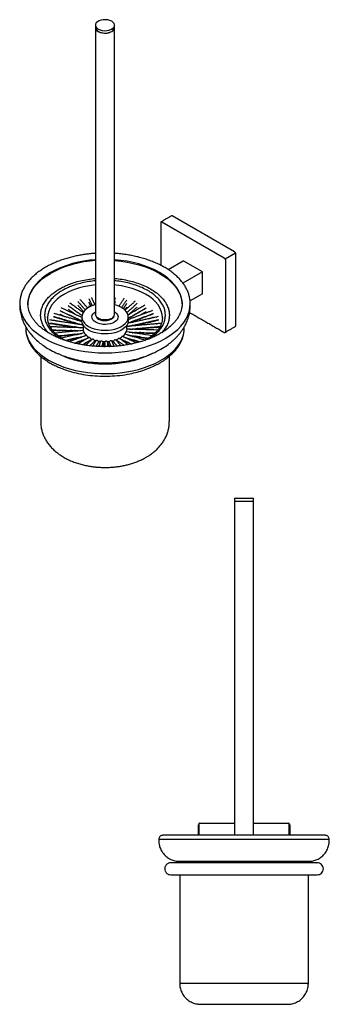
# Model space of a CAD drawing. Units: millimetres. Extents: x -521 to 210, y 0 to 668.
# Drawn here: x -521 to -314, y 10 to 668 of the extents above; entities that cross this region are included whole.
import ezdxf

# ---------------------------------------------------------------- set-up
doc = ezdxf.new("R2010")
doc.units = ezdxf.units.MM

msp = doc.modelspace()

# ---------------------------------------------------------------- linework, layer by layer
for p, q in [((-377.494, 512.988), (-419.213, 537.072)), ((-426.107, 533.092), (-384.388, 509.008)), ((-383.885, 508.481), (-376.991, 512.461)), ((-383.681, 507.783), (-383.681, 459.607)), ((-376.787, 463.587), (-376.787, 511.763)), ((-421.953, 501.198), (-411.789, 507.066)), ((-399.061, 499.718), (-411.789, 507.066)), ((-399.061, 499.718), (-412.103, 492.189)), ((-399.061, 485.02), (-399.061, 499.718)), ((-399.061, 485.02), (-407.274, 480.279)), ((-521.039, 479.806), (-521.072, 479.288)), ((-515.64, 478.212), (-515.632, 477.688)), ((-407.2, 479.786), (-407.217, 479.994)), ((-517.114, 462.625), (-517.119, 461.99)), ((-449.57, 461.477), (-449.572, 461.355)), ((-377.593, 348.345), (-364.793, 348.345)), ((-377.593, 346.345), (-364.793, 346.345)), ((-401.693, 122.735), (-401.693, 129.845)), ((-401.693, 129.845), (-401.443, 129.845)), ((-401.443, 129.845), (-401.443, 122.735)), ((-400.693, 130.595), (-400.693, 130.845)), ((-400.693, 130.845), (-377.493, 130.845)), ((-377.493, 130.595), (-400.693, 130.595)), ((-364.893, 130.845), (-341.693, 130.845)), ((-341.693, 130.595), (-364.893, 130.595)), ((-341.693, 130.845), (-341.693, 130.595)), ((-340.943, 129.845), (-340.693, 129.845)), ((-340.943, 122.735), (-340.943, 129.845)), ((-340.693, 129.845), (-340.693, 122.735)), ((-428.167, 120.18), (-314.218, 120.18)), ((-316.943, 122.735), (-425.443, 122.735)), ((-415.943, 105.393), (-326.442, 105.393)), ((-328.193, 23.695), (-414.193, 23.695)), ((-400.193, 9.695), (-342.193, 9.695))]:
    msp.add_line(p, q)
at = {"flags": 128}
for points in [[(-459.595, 667.273), (-460.809, 667.823), (-462.216, 668.188), (-463.734, 668.349), (-465.274, 668.295), (-466.747, 668.03), (-468.067, 667.569), (-469.158, 666.94), (-469.956, 666.177), (-470.415, 665.327), (-470.508, 664.438), (-470.23, 663.562), (-469.597, 662.75), (-468.646, 662.048), (-467.431, 661.499), (-466.024, 661.134), (-464.507, 660.973), (-462.967, 661.027), (-461.494, 661.292), (-460.173, 661.753), (-459.082, 662.382), (-458.284, 663.145), (-457.825, 663.995), (-457.732, 664.884), (-458.01, 665.76), (-458.643, 666.572), (-459.595, 667.273)], [(-470.52, 663.028), (-470.508, 662.805), (-470.23, 661.929), (-469.597, 661.117), (-468.646, 660.415), (-467.431, 659.866), (-466.024, 659.501), (-464.507, 659.34), (-462.967, 659.394), (-461.494, 659.659), (-460.173, 660.12), (-459.082, 660.749), (-458.284, 661.512), (-457.825, 662.362), (-457.72, 663.028)], [(-470.42, 663.028), (-470.317, 662.372), (-469.865, 661.535), (-469.079, 660.785), (-468.005, 660.165), (-466.706, 659.711), (-465.256, 659.451), (-463.74, 659.398), (-462.246, 659.556), (-460.861, 659.915), (-459.665, 660.456)], [(-412.6, 478.212), (-412.644, 479.441), (-412.996, 481.891), (-413.697, 484.316), (-414.742, 486.698), (-416.125, 489.023), (-417.835, 491.275), (-419.862, 493.436), (-422.191, 495.494), (-424.806, 497.434), (-427.69, 499.243), (-430.823, 500.908), (-434.183, 502.417), (-437.748, 503.762), (-441.493, 504.932), (-445.392, 505.919), (-449.42, 506.717), (-453.547, 507.321), (-457.748, 507.725), (-457.82, 507.731)], [(-457.82, 507.159), (-457.748, 507.154), (-453.547, 506.749), (-449.42, 506.146), (-445.392, 505.347), (-441.493, 504.36), (-437.748, 503.19), (-434.183, 501.846), (-430.823, 500.336), (-427.69, 498.671), (-424.806, 496.862), (-422.191, 494.922), (-419.862, 492.865), (-417.835, 490.703), (-416.125, 488.452), (-414.742, 486.127), (-413.697, 483.744), (-412.996, 481.319), (-412.644, 478.869), (-412.6, 477.64)], [(-500.55, 499.243), (-503.434, 497.434), (-506.05, 495.494), (-508.379, 493.436), (-510.405, 491.275), (-512.116, 489.023), (-513.498, 486.698), (-514.544, 484.316), (-515.245, 481.891), (-515.596, 479.441), (-515.64, 478.212)], [(-515.638, 477.926), (-515.596, 478.869), (-515.245, 481.319), (-514.544, 483.744), (-513.498, 486.127), (-512.116, 488.452), (-510.405, 490.703), (-508.379, 492.865), (-506.05, 494.922), (-503.434, 496.862), (-500.55, 498.671)], [(-425.772, 468.834), (-425.77, 469.066), (-425.955, 471.236), (-426.507, 473.386), (-427.421, 475.493), (-428.689, 477.539), (-430.298, 479.503), (-432.233, 481.366), (-434.475, 483.111), (-437.003, 484.721), (-439.791, 486.18), (-442.814, 487.474), (-446.042, 488.591), (-449.444, 489.52), (-452.988, 490.252), (-456.638, 490.78), (-457.82, 490.905)], [(-491.238, 484.721), (-493.765, 483.111), (-496.007, 481.366), (-497.942, 479.503), (-499.551, 477.539), (-500.819, 475.493), (-501.733, 473.386), (-502.285, 471.236), (-502.47, 469.066)], [(-521.072, 479.288), (-521.095, 478.355), (-520.919, 475.774), (-520.393, 473.21), (-519.52, 470.677), (-518.306, 468.191), (-516.758, 465.768), (-514.885, 463.423), (-512.699, 461.169), (-510.213, 459.022), (-507.444, 456.994), (-504.407, 455.098), (-501.122, 453.345), (-497.609, 451.746), (-493.889, 450.311), (-489.986, 449.049), (-485.923, 447.968), (-481.726, 447.074), (-477.421, 446.373), (-473.033, 445.869), (-468.59, 445.566), (-464.12, 445.464), (-459.65, 445.566), (-455.207, 445.869), (-450.82, 446.373), (-446.514, 447.074), (-442.317, 447.968), (-438.254, 449.049), (-434.351, 450.311), (-430.631, 451.746), (-427.118, 453.345), (-423.833, 455.098)], [(-470.42, 477.683), (-471.784, 477.285), (-473.751, 476.519), (-475.492, 475.588), (-476.967, 474.515), (-478.14, 473.324), (-478.985, 472.044), (-479.481, 470.704), (-479.617, 469.336), (-479.39, 467.973), (-478.806, 466.645), (-477.876, 465.384), (-476.625, 464.221), (-475.08, 463.181)], [(-475.08, 463.181), (-473.279, 462.289), (-471.263, 461.566), (-469.079, 461.03), (-466.779, 460.692), (-464.417, 460.561), (-462.048, 460.64), (-459.727, 460.927), (-457.51, 461.414), (-455.447, 462.092), (-453.588, 462.943), (-451.975, 463.948), (-450.648, 465.083), (-449.636, 466.322), (-448.963, 467.636), (-448.646, 468.994), (-448.691, 470.363), (-449.098, 471.713), (-449.857, 473.011), (-450.951, 474.227), (-452.353, 475.332), (-454.031, 476.301), (-455.946, 477.11), (-457.781, 477.673)], [(-423.833, 455.098), (-420.796, 456.994), (-418.027, 459.022), (-415.541, 461.169), (-413.356, 463.423), (-411.483, 465.768), (-409.934, 468.191), (-408.72, 470.677), (-407.847, 473.21), (-407.321, 475.774), (-407.146, 478.355), (-407.2, 479.786)], [(-470.29, 465.946), (-471.405, 466.736), (-472.223, 467.639), (-472.708, 468.619), (-472.842, 469.635), (-472.619, 470.646), (-472.048, 471.611), (-471.153, 472.489), (-470.42, 472.992)], [(-459.665, 468.569), (-460.861, 468.028), (-462.246, 467.669), (-463.74, 467.511), (-465.256, 467.563), (-466.706, 467.824), (-468.005, 468.278), (-469.079, 468.898), (-469.865, 469.648), (-470.317, 470.485), (-470.42, 471.141)], [(-457.82, 472.992), (-457.358, 472.691), (-456.387, 471.84), (-455.732, 470.893), (-455.42, 469.89), (-455.465, 468.871), (-455.864, 467.879), (-456.601, 466.953), (-457.646, 466.131), (-458.956, 465.448), (-460.477, 464.931), (-462.148, 464.601), (-463.899, 464.472), (-465.659, 464.55), (-467.357, 464.83), (-468.921, 465.302), (-470.29, 465.946)], [(-467.992, 468.089), (-468.862, 468.744), (-468.868, 468.75)], [(-458.187, 469.918), (-458.498, 469.156), (-459.178, 468.385), (-460.169, 467.737), (-461.408, 467.251), (-462.817, 466.958), (-464.308, 466.877), (-465.787, 467.012), (-467.162, 467.355), (-468.345, 467.885)], [(-517.119, 461.99), (-517.075, 460.89), (-516.717, 458.392), (-516.006, 455.919), (-514.948, 453.489), (-513.548, 451.116), (-511.816, 448.817), (-509.764, 446.608), (-507.406, 444.504), (-504.758, 442.518), (-501.837, 440.663), (-498.662, 438.953), (-495.256, 437.399), (-491.641, 436.011), (-487.841, 434.798), (-483.882, 433.769), (-479.79, 432.93), (-475.593, 432.288), (-471.32, 431.846), (-466.998, 431.608), (-462.656, 431.574), (-458.324, 431.746), (-454.032, 432.122), (-449.807, 432.699), (-445.678, 433.475), (-441.673, 434.442), (-437.818, 435.596), (-434.14, 436.928), (-430.663, 438.429), (-427.411, 440.09), (-424.405, 441.899), (-421.665, 443.843), (-419.211, 445.911), (-417.058, 448.087), (-415.221, 450.358), (-413.712, 452.709), (-412.541, 455.122), (-411.716, 457.583), (-411.243, 460.075), (-411.122, 461.899)], [(-475.08, 460.731), (-476.625, 461.771), (-477.876, 462.935), (-478.806, 464.195), (-479.39, 465.523), (-479.617, 466.887), (-479.62, 467.058)], [(-448.62, 467.058), (-448.646, 466.544), (-448.963, 465.187), (-449.636, 463.873), (-450.648, 462.634), (-451.975, 461.498), (-453.588, 460.493), (-455.447, 459.642), (-457.51, 458.965), (-459.727, 458.477), (-462.048, 458.19), (-464.417, 458.112), (-466.779, 458.243), (-469.079, 458.58), (-471.263, 459.117), (-473.279, 459.839), (-475.08, 460.731)], [(-411.122, 461.899), (-411.125, 462.58), (-411.129, 462.714)], [(-383.958, 459.119), (-383.888, 459.149), (-383.88, 459.154)]]:
    msp.add_lwpolyline(points, dxfattribs=at)
for centre, radius, start, end in [((-460.866, 663.265), 3.055, 293.138126, 355.541733), ((-419.506, 536.663), 0.503, 54.382423, 114.307119), ((-426.397, 532.711), 0.478, 52.692495, 116.498047), ((-466.52, 436.165), 71.672, 93.119368, 118.346837), ((-385.216, 507.713), 1.537, 2.605478, 57.394522), ((-378.322, 511.693), 1.537, 2.605478, 57.394522), ((-466.362, 435.032), 72.241, 93.220453, 118.245752), ((-466.407, 439.262), 51.799, 94.443013, 118.643745), ((-466.973, 470.772), 3.196, 195.495782, 244.586624), ((-464.176, 474.865), 7.776, 240.616438, 308.151634), ((-460.866, 471.378), 3.055, 293.138126, 355.541733), ((-473.763, 461.48), 4.907, 180.028387, 191.777043), ((-377.262, 463.526), 0.48, 304.056351, 7.25583), ((-472.851, 461.764), 5.865, 199.049452, 210.74747), ((-470.972, 463.042), 8.142, 216.733148, 226.131361), ((-468.665, 465.654), 11.631, 230.811353, 238.219193), ((-466.531, 469.35), 15.902, 241.938431, 247.951425), ((-462.558, 471.373), 18.096, 287.792664, 293.30888), ((-460.698, 467.405), 13.711, 296.678304, 303.316319), ((-458.407, 464.183), 9.753, 307.469566, 315.801112), ((-456.238, 462.245), 6.839, 321.099588, 331.657044), ((-454.785, 461.539), 5.221, 338.336587, 350.979144), ((-384.185, 459.558), 0.507, 307.033559, 5.503005), ((-465.023, 473.346), 20.175, 251.044026, 256.174243), ((-464.286, 476.601), 23.514, 258.890945, 263.522977), ((-464.121, 478.191), 25.113, 266.05048, 270.483682), ((-464.084, 477.647), 24.568, 272.974961, 277.473482), ((-463.677, 475.131), 22.019, 280.075035, 284.914625), ((-400.693, 129.845), 1, 90, 180), ((-341.693, 129.845), 1, 0, 90)]:
    msp.add_arc(centre, radius, start, end)
for points in [[(-470.52, 664.661), (-470.52, 663.028)], [(-470.42, 662.377), (-470.42, 471.141)], [(-457.82, 471.141), (-457.82, 662.377)], [(-457.72, 663.028), (-457.72, 664.661)], [(-419.713, 537.121), (-426.607, 533.141)], [(-426.888, 532.581), (-426.888, 504.049)], [(-475.716, 475.445), (-480.777, 481.179)], [(-474.95, 481.753), (-472.721, 476.952)], [(-470.808, 477.58), (-473.136, 482.595)], [(-457.82, 479.979), (-457.158, 482.39)], [(-451.213, 482.012), (-454.78, 476.649)], [(-452.987, 475.733), (-449.548, 480.905)], [(-479.62, 469.145), (-493.496, 475.632)], [(-488.83, 477.183), (-479.516, 470.543)], [(-488.83, 474.734), (-483.604, 471.008)], [(-478.754, 472.456), (-487.67, 478.812)], [(-482.276, 479.855), (-477.3, 474.217)], [(-482.276, 477.405), (-478.39, 473.002)], [(-474.95, 479.303), (-473.674, 476.554)], [(-474.95, 476.854), (-474.6, 476.1)], [(-457.781, 477.673), (-457.158, 479.941)], [(-451.858, 474.981), (-449.548, 478.455)], [(-450.816, 474.099), (-449.548, 476.006)], [(-443.902, 480.106), (-450.742, 474.026)], [(-449.49, 472.463), (-442.573, 478.612)], [(-437.507, 477.314), (-448.784, 470.804)], [(-448.62, 468.589), (-436.507, 475.582)], [(-437.507, 474.864), (-448.62, 468.449)], [(-448.262, 471.105), (-442.573, 476.162)], [(-407.196, 478.687), (-407.204, 479.842)], [(-498.568, 469.886), (-478.85, 464.086)], [(-479.576, 466.384), (-498.004, 471.805)], [(-481.467, 464.491), (-498.004, 469.355)], [(-494.343, 473.82), (-479.619, 466.937)], [(-494.343, 471.37), (-490.634, 469.637)], [(-479.607, 466.69), (-493.496, 473.182)], [(-492.03, 470.047), (-493.496, 470.733)], [(-492.03, 467.598), (-493.496, 468.283)], [(-492.74, 468.171), (-490.634, 467.187)], [(-484.59, 469.261), (-483.604, 468.558)], [(-479.62, 469.508), (-479.62, 467.058)], [(-428.538, 469.705), (-448.966, 465.178)], [(-448.875, 465.443), (-431.611, 471.915)], [(-432.313, 473.788), (-448.62, 467.674)], [(-448.62, 467.058), (-448.62, 469.508)], [(-448.537, 463.225), (-428.105, 467.752)], [(-432.313, 471.338), (-448.425, 465.298)], [(-448.262, 468.655), (-447.812, 469.055)], [(-441.035, 470.518), (-436.507, 473.132)], [(-441.035, 468.068), (-439.485, 468.963)], [(-437.507, 472.414), (-440.342, 470.778)], [(-438.792, 469.223), (-440.342, 468.328)], [(-434.492, 468.385), (-431.611, 469.466)], [(-432.313, 468.889), (-432.446, 468.839)], [(-407.59, 472.508), (-384.513, 459.186)], [(-517.072, 462.688), (-517.12, 462.151)], [(-501.312, 465.537), (-480.293, 462.285)], [(-478.729, 464.067), (-501.006, 467.513)], [(-483.715, 462.389), (-501.006, 465.064)], [(-500.8, 463.008), (-499.98, 462.881)], [(-478.67, 462.236), (-500.746, 462.904)], [(-498.568, 467.436), (-496.416, 466.803)], [(-498.568, 464.987), (-496.416, 464.353)], [(-482.527, 462.353), (-484.52, 462.939)], [(-481.904, 462.535), (-481.144, 462.311)], [(-479.489, 464.185), (-480.003, 464.425)], [(-478.67, 463.974), (-478.67, 461.477)], [(-426.43, 465.246), (-449.57, 463.13)], [(-449.57, 461.477), (-449.57, 463.974)], [(-448.168, 463.258), (-447.855, 463.376)], [(-447.647, 461.298), (-427.34, 463.154)], [(-445.809, 463.829), (-447.062, 463.36)], [(-446.355, 461.259), (-445.147, 461.526)], [(-445.809, 461.38), (-446.148, 461.252)], [(-428.538, 467.255), (-445.455, 463.506)], [(-442.065, 461.808), (-444.762, 461.21)], [(-427.599, 462.689), (-444.02, 461.188)], [(-434.492, 465.936), (-431.875, 466.917)], [(-432.313, 466.439), (-432.446, 466.389)], [(-429.718, 464.945), (-428.105, 465.303)], [(-429.718, 462.496), (-428.105, 462.853)], [(-411.12, 462.164), (-411.157, 462.872)], [(-383.888, 459.149), (-376.994, 463.129)], [(-499.427, 460.863), (-480.594, 460.294)], [(-484.281, 459.956), (-499.051, 460.403)], [(-495.424, 456.929), (-479.703, 458.367)], [(-483.094, 457.615), (-494.917, 456.534)], [(-477.892, 458.768), (-493.262, 455.362)], [(-490.774, 453.865), (-477.768, 456.747)], [(-480.385, 455.766), (-490.13, 453.606)], [(-476.619, 457.178), (-487.957, 452.927)], [(-484.281, 457.507), (-487.907, 457.616)], [(-483.995, 459.983), (-487.321, 460.497)], [(-483.094, 455.166), (-486.175, 454.884)], [(-483.995, 457.533), (-485.788, 457.81)], [(-484.281, 455.057), (-485.26, 455.087)], [(-483.995, 455.083), (-484.749, 455.2)], [(-484.648, 452.032), (-475.102, 455.611)], [(-483.081, 460.066), (-484.227, 460.403)], [(-483.084, 457.618), (-484.225, 457.953)], [(-484.22, 457.954), (-481.886, 457.883)], [(-476.652, 454.716), (-484.127, 451.913)], [(-483.899, 460.394), (-482.265, 460.141)], [(-483.899, 457.944), (-482.551, 457.735)], [(-483.084, 455.168), (-483.862, 455.397)], [(-483.617, 455.451), (-482.551, 455.286)], [(-483.478, 455.482), (-481.886, 455.433)], [(-482.785, 455.635), (-480.072, 455.883)], [(-474.81, 455.779), (-482.237, 451.492)], [(-479.236, 450.915), (-472.694, 454.691)], [(-472.568, 454.624), (-479.052, 450.881)], [(-472.557, 454.634), (-477.119, 450.578)], [(-448.636, 450.985), (-454.508, 455.171)], [(-454.481, 455.186), (-446.408, 451.412)], [(-446.762, 451.335), (-453.632, 454.547)], [(-443.23, 452.134), (-452.464, 456.45)], [(-451.738, 456.111), (-440.589, 452.832)], [(-437.312, 453.953), (-450.913, 457.953)], [(-441.241, 452.659), (-449.633, 455.127)], [(-449.39, 457.505), (-435.106, 455.296)], [(-449.39, 455.056), (-446.773, 454.651)], [(-447.948, 459.306), (-430.669, 458.783)], [(-447.096, 456.83), (-444.525, 456.753)], [(-435.633, 454.951), (-446.336, 456.607)], [(-445.976, 459.001), (-443.959, 459.185)], [(-445.976, 456.551), (-444.245, 456.709)], [(-445.689, 458.956), (-445.147, 459.077)], [(-445.689, 456.507), (-445.147, 456.627)], [(-442.98, 459.156), (-444.623, 458.792)], [(-443.491, 456.593), (-444.623, 456.342)], [(-431.105, 458.348), (-444.341, 458.748)], [(-440.919, 456.195), (-444.341, 456.298)], [(-440.333, 459.075), (-444.02, 458.738)], [(-442.452, 456.432), (-444.02, 456.289)], [(-480.385, 453.316), (-482.431, 452.863)], [(-482.092, 452.99), (-481.886, 452.984)], [(-481.179, 453.332), (-480.072, 453.434)], [(-479.815, 453.844), (-477.768, 454.297)], [(-476.652, 452.266), (-477.345, 452.006)], [(-475.795, 452.901), (-475.102, 453.161)], [(-474.499, 450.231), (-470.378, 453.894)], [(-469.98, 453.789), (-472.491, 450.013)], [(-470.21, 449.832), (-467.863, 453.36)], [(-468.642, 449.739), (-467.873, 450.896)], [(-467.222, 453.271), (-468.197, 449.717)], [(-466.136, 449.67), (-465.194, 453.101)], [(-465.468, 449.655), (-464.713, 452.406)], [(-464.8, 449.64), (-464.713, 449.957)], [(-464.595, 452.519), (-464.333, 449.629)], [(-464.595, 450.069), (-464.556, 449.634)], [(-464.424, 453.08), (-464.11, 449.624)], [(-462.104, 449.649), (-462.421, 453.135)], [(-462.298, 453.159), (-462.41, 453.016)], [(-462.327, 452.108), (-461.199, 449.678)], [(-461.695, 453.195), (-460.083, 449.722)], [(-457.933, 449.842), (-459.626, 453.488)], [(-459.098, 453.594), (-455.93, 450.005)], [(-453.487, 450.26), (-456.94, 454.172)], [(-456.676, 454.26), (-451.441, 450.529)], [(-451.738, 453.662), (-450.343, 453.251)], [(-448.238, 452.267), (-449.633, 452.677)], [(-449.39, 452.606), (-448.751, 452.507)], [(-447.096, 454.381), (-445.713, 454.339)], [(-443.72, 453.753), (-446.336, 454.157)], [(-445.976, 454.102), (-445.16, 454.176)], [(-445.689, 454.057), (-445.156, 454.175)], [(-444.379, 453.946), (-444.623, 453.892)], [(-444.013, 453.839), (-444.341, 453.849)], [(-444.015, 453.84), (-444.02, 453.839)], [(-436.588, 454.328), (-437.753, 453.724)], [(-507.12, 443.164), (-507.12, 399.571)], [(-421.12, 399.571), (-421.12, 443.136)], [(-377.593, 348.345), (-377.593, 346.345)], [(-377.493, 346.345), (-377.493, 122.735)], [(-364.893, 122.735), (-364.893, 346.345)], [(-364.793, 346.345), (-364.793, 348.345)], [(-414.193, 96.345), (-414.193, 23.695)], [(-328.193, 23.695), (-328.193, 96.345)]]:
    msp.add_open_spline(points, degree=1)
for points, knots in [([(-426.607, 533.141), (-426.65, 533.111), (-426.734, 533.051), (-426.822, 532.913), (-426.878, 532.755), (-426.885, 532.638), (-426.888, 532.581)], [0, 0, 0, 0, 0.2664374, 0.5262076, 0.7724909, 1, 1, 1, 1]), ([(-470.42, 512.051), (-471.321, 511.986), (-473.222, 511.848), (-476.164, 511.517), (-479.282, 511.069), (-482.491, 510.487), (-485.731, 509.772), (-488.962, 508.922), (-492.148, 507.937), (-495.261, 506.82), (-498.274, 505.572), (-501.161, 504.215), (-502.953, 503.216), (-503.844, 502.72)], [0, 0, 0, 0, 0.0723959, 0.15272, 0.2386839, 0.3281633, 0.4203032, 0.5144243, 0.6100492, 0.7068302, 0.8045106, 0.9028985, 1, 1, 1, 1]), ([(-407.237, 480.008), (-407.323, 480.793), (-407.497, 482.388), (-408.138, 484.761), (-409.035, 487.122), (-410.214, 489.436), (-411.661, 491.692), (-413.369, 493.876), (-415.328, 495.976), (-417.526, 497.981), (-419.951, 499.882), (-422.587, 501.67), (-425.419, 503.336), (-428.43, 504.874), (-431.604, 506.277), (-434.922, 507.54), (-438.362, 508.659), (-441.897, 509.627), (-445.493, 510.441), (-449.089, 511.095), (-452.584, 511.584), (-455.485, 511.89), (-457.208, 512.007), (-457.82, 512.049)], [0, 0, 0, 0, 0.0472242, 0.0958604, 0.1447803, 0.1940217, 0.2435736, 0.2933848, 0.3433835, 0.393495, 0.4436532, 0.4938042, 0.5438983, 0.593899, 0.6437756, 0.6934892, 0.7429821, 0.7921561, 0.8408253, 0.8885893, 0.9344057, 0.9766816, 1, 1, 1, 1]), ([(-503.844, 502.72), (-503.861, 502.711), (-504.802, 502.202), (-506.516, 501.091), (-508.962, 499.383), (-511.202, 497.556), (-513.249, 495.635), (-515.083, 493.62), (-516.696, 491.521), (-518.076, 489.344), (-519.211, 487.098), (-520.099, 484.789), (-520.706, 482.426), (-521.022, 480.567), (-521.04, 479.498), (-521.044, 479.234)], [0, 0, 0, 0, 0.0016213, 0.08877777, 0.17625415, 0.26397369, 0.35187677, 0.43991166, 0.52803568, 0.61622414, 0.70448703, 0.79289196, 0.88158797, 0.97082096, 1, 1, 1, 1]), ([(-494.54, 488.26), (-493.617, 488.767), (-491.71, 489.812), (-488.45, 491.226), (-484.706, 492.562), (-480.403, 493.742), (-475.591, 494.718), (-472.159, 495.077), (-470.42, 495.259)], [0, 0, 0, 0, 0.13905204, 0.28731112, 0.44461934, 0.6193783, 0.8071126, 1, 1, 1, 1]), ([(-457.82, 495.234), (-457.357, 495.204), (-455.245, 495.066), (-451.522, 494.489), (-446.708, 493.48), (-442.046, 492.088), (-437.646, 490.356), (-433.621, 488.306), (-430.07, 485.983), (-427.069, 483.443), (-424.667, 480.751), (-422.884, 477.974), (-421.711, 475.179), (-421.118, 472.424), (-421.053, 469.759), (-421.49, 466.968), (-422.531, 464.123), (-424.124, 461.368), (-425.558, 459.731), (-426.217, 458.979)], [0, 0, 0, 0, 0.0169615, 0.0774275, 0.1396921, 0.2033775, 0.2680464, 0.3332186, 0.3983908, 0.4630597, 0.526745, 0.5890096, 0.6494756, 0.7078342, 0.7638496, 0.8173582, 0.8843358, 0.9469098, 1, 1, 1, 1]), ([(-501.906, 458.914), (-502.457, 459.501), (-503.823, 460.956), (-505.344, 463.429), (-506.532, 466.219), (-507.122, 468.975), (-507.188, 471.64), (-506.749, 474.431), (-505.718, 477.278), (-504.043, 480.1), (-501.989, 482.583), (-499.677, 484.745), (-497.228, 486.627), (-495.417, 487.728), (-494.54, 488.26)], [0, 0, 0, 0, 0.0629701, 0.156081, 0.2465022, 0.3337719, 0.4175376, 0.4975547, 0.5977134, 0.691287, 0.7783852, 0.8568017, 0.9306954, 1, 1, 1, 1]), ([(-470.42, 493.687), (-471.92, 493.53), (-475.006, 493.205), (-479.392, 492.311), (-483.428, 491.205), (-486.94, 489.952), (-489.997, 488.626), (-491.786, 487.645), (-492.652, 487.171)], [0, 0, 0, 0, 0.1801847, 0.3708774, 0.5483734, 0.7081782, 0.8587646, 1, 1, 1, 1]), ([(-434.535, 454.893), (-434.073, 455.176), (-432.74, 455.995), (-430.775, 457.528), (-428.6, 459.553), (-426.676, 461.883), (-425.104, 464.529), (-424.137, 467.2), (-423.725, 469.817), (-423.787, 472.317), (-424.343, 474.901), (-425.443, 477.523), (-427.115, 480.127), (-429.369, 482.652), (-432.184, 485.034), (-435.514, 487.213), (-439.289, 489.136), (-443.416, 490.76), (-447.788, 492.067), (-452.304, 493.011), (-455.666, 493.539), (-457.517, 493.663), (-457.82, 493.684)], [0, 0, 0, 0, 0.02317263, 0.06697998, 0.11346108, 0.16509882, 0.22057035, 0.27994035, 0.32737536, 0.37703259, 0.42876697, 0.48236962, 0.53756675, 0.59402329, 0.65135179, 0.70912644, 0.76690109, 0.8242296, 0.88068613, 0.93588326, 0.98948591, 1, 1, 1, 1]), ([(-492.652, 487.171), (-493.474, 486.671), (-495.173, 485.638), (-497.47, 483.873), (-499.639, 481.846), (-501.565, 479.517), (-503.136, 476.87), (-504.103, 474.199), (-504.515, 471.582), (-504.454, 469.082), (-503.897, 466.498), (-502.797, 463.877), (-501.127, 461.271), (-498.862, 458.752), (-496.359, 456.574), (-494.412, 455.356), (-493.595, 454.845)], [0, 0, 0, 0, 0.0578137, 0.1194549, 0.1848583, 0.2575176, 0.3355714, 0.4191108, 0.4858564, 0.555729, 0.6285243, 0.7039484, 0.7816161, 0.861056, 0.9417227, 1, 1, 1, 1]), ([(-521.036, 479.847), (-521.085, 478.413), (-521.181, 475.592), (-520.557, 471.583), (-519.508, 467.918), (-518.011, 464.405), (-516.08, 461.069), (-513.79, 458.01), (-511.224, 455.192), (-508.423, 452.646), (-505.159, 450.173), (-501.382, 447.781), (-497.328, 445.688), (-493.086, 443.89), (-488.735, 442.37), (-483.736, 440.995), (-478.132, 439.869), (-472.019, 439.089), (-465.505, 438.736), (-458.705, 438.88), (-451.755, 439.58), (-444.856, 440.861), (-438.267, 442.715), (-432.143, 445.035), (-428.511, 446.981), (-426.724, 447.938)], [0, 0, 0, 0, 0.0396462, 0.0780151, 0.1147425, 0.1495834, 0.191606, 0.2275099, 0.2571364, 0.2944056, 0.3294181, 0.3692938, 0.4140471, 0.4482737, 0.4866501, 0.5288387, 0.5743789, 0.6226851, 0.6730596, 0.725543, 0.7802501, 0.8360696, 0.8919171, 0.946824, 1, 1, 1, 1]), ([(-464.12, 449.624), (-465.504, 449.641), (-467.448, 449.665), (-470.303, 449.826), (-472.724, 450.017), (-475.58, 450.336), (-478.536, 450.767), (-481.572, 451.322), (-484.627, 452.003), (-487.659, 452.81), (-490.635, 453.74), (-493.524, 454.789), (-496.302, 455.951), (-498.946, 457.22), (-501.439, 458.588), (-503.765, 460.047), (-505.909, 461.589), (-507.86, 463.205), (-509.61, 464.886), (-511.152, 466.625), (-512.479, 468.415), (-513.586, 470.254), (-514.471, 472.139), (-515.118, 474.072), (-515.526, 475.946), (-515.586, 477.176), (-515.614, 477.744)], [0, 0, 0, 0, 0.0511539, 0.0718006, 0.1060308, 0.1414704, 0.1793745, 0.2187951, 0.2593434, 0.3007088, 0.34267, 0.3850645, 0.4277723, 0.4707056, 0.5138034, 0.5570282, 0.600366, 0.6438241, 0.687434, 0.7312649, 0.7754263, 0.8200744, 0.8654158, 0.9117008, 0.9591938, 1, 1, 1, 1]), ([(-412.633, 478.614), (-412.62, 478.424), (-412.555, 477.466), (-412.747, 475.827), (-413.215, 473.709), (-413.949, 471.704), (-414.935, 469.738), (-416.173, 467.817), (-417.655, 465.945), (-419.377, 464.131), (-421.33, 462.382), (-423.519, 460.713), (-425.461, 459.395), (-426.742, 458.673), (-427.148, 458.444)], [0, 0, 0, 0, 0.0266956, 0.1343175, 0.2297551, 0.3236729, 0.4162101, 0.5076844, 0.5984191, 0.6886812, 0.7786673, 0.8685092, 0.9582766, 1, 1, 1, 1]), ([(-426.715, 447.943), (-425.355, 448.776), (-422.829, 450.322), (-420.052, 452.49), (-418.183, 454.137), (-417.046, 455.234), (-416.147, 456.16), (-415.253, 457.137), (-414.182, 458.4), (-412.975, 459.98), (-411.825, 461.694), (-410.879, 463.31), (-410.166, 464.687), (-409.547, 466.025), (-408.891, 467.639), (-408.174, 469.789), (-407.523, 472.57), (-407.115, 475.384), (-407.17, 477.246), (-407.192, 477.977)], [0, 0, 0, 0, 0.117337, 0.2178434, 0.272454, 0.3153289, 0.3452649, 0.3775304, 0.4204785, 0.4759738, 0.5357619, 0.5872523, 0.6295412, 0.663976, 0.7087315, 0.7689232, 0.845474, 0.9393666, 1, 1, 1, 1]), ([(-490.575, 453.745), (-491.729, 454.402), (-493.964, 455.674), (-496.354, 457.573), (-498.102, 459.254), (-499.39, 460.749), (-500.551, 462.415), (-501.545, 464.334), (-502.312, 466.591), (-502.415, 468.212), (-502.47, 469.073)], [0, 0, 0, 0, 0.1550941, 0.3003777, 0.3933176, 0.488573, 0.5869716, 0.7041546, 0.8429379, 1, 1, 1, 1]), ([(-425.79, 468.858), (-425.831, 468.165), (-425.907, 466.869), (-426.42, 465.119), (-427.061, 463.601), (-427.912, 462.075), (-429.141, 460.351), (-430.974, 458.373), (-433.429, 456.285), (-435.514, 454.993), (-436.588, 454.328)], [0, 0, 0, 0, 0.1353013, 0.2529619, 0.3429855, 0.4299221, 0.544746, 0.6823596, 0.8363667, 1, 1, 1, 1]), ([(-517.12, 462.151), (-517.072, 461.099), (-516.98, 459.071), (-516.303, 456.226), (-515.376, 453.7), (-514.3, 451.549), (-513.157, 449.703), (-511.952, 448.048), (-510.508, 446.321), (-508.579, 444.346), (-506.088, 442.206), (-503.315, 440.221), (-500.51, 438.508), (-497.692, 437.017), (-494.495, 435.556), (-490.758, 434.115), (-486, 432.625), (-480.386, 431.314), (-474.061, 430.353), (-467.569, 429.858), (-460.909, 429.845), (-454.141, 430.347), (-447.968, 431.302), (-442.462, 432.576), (-437.658, 434.039), (-433.301, 435.725), (-429.845, 437.366), (-427.31, 438.766), (-425.359, 439.965), (-423.48, 441.244), (-421.494, 442.763), (-419.576, 444.445), (-417.797, 446.251), (-416.197, 448.142), (-414.768, 450.158), (-413.437, 452.464), (-412.262, 455.177), (-411.341, 458.376), (-411.214, 460.683), (-411.149, 461.86)], [0, 0, 0, 0, 0.02865686, 0.05527758, 0.0798977, 0.10240491, 0.12169795, 0.13778631, 0.15524946, 0.17803714, 0.20599955, 0.23342543, 0.25594879, 0.27852098, 0.30199456, 0.32960641, 0.36009069, 0.4005985, 0.44017682, 0.47986222, 0.52069534, 0.56235276, 0.60495146, 0.63762371, 0.67074033, 0.70388902, 0.73276038, 0.75160715, 0.76699511, 0.78367613, 0.80309188, 0.82501664, 0.84464128, 0.86537261, 0.88747408, 0.90883134, 0.93553343, 0.967096, 1, 1, 1, 1]), ([(-449.572, 461.355), (-449.574, 461.341), (-449.578, 461.311), (-449.594, 461.13), (-449.613, 460.917), (-449.625, 460.768), (-449.629, 460.721)], [0, 0, 0, 0, 0.2888071, 0.5776314, 0.8660942, 1, 1, 1, 1]), ([(-428.924, 460.731), (-435.807, 460.939), (-442.689, 461.148), (-449.571, 461.356), (-449.572, 461.356)], [0, 0, 0, 0, 0.9999709, 1, 1, 1, 1]), ([(-478.567, 460.479), (-478.568, 460.479), (-484.89, 459.901), (-491.211, 459.323), (-497.532, 458.745)], [0, 0, 0, 0, 0.0001941, 1, 1, 1, 1]), ([(-478.395, 459.85), (-478.413, 459.95), (-478.451, 460.149), (-478.506, 460.362), (-478.544, 460.462), (-478.561, 460.474), (-478.567, 460.478)], [0, 0, 0, 0, 0.2888071, 0.5776314, 0.8660942, 1, 1, 1, 1]), ([(-477.497, 458.173), (-477.536, 458.269), (-477.613, 458.461), (-477.738, 458.662), (-477.831, 458.755), (-477.877, 458.763), (-477.891, 458.766)], [0, 0, 0, 0, 0.2888071, 0.5776314, 0.8660942, 1, 1, 1, 1]), ([(-476.014, 456.639), (-476.071, 456.73), (-476.185, 456.91), (-476.374, 457.093), (-476.518, 457.171), (-476.591, 457.172), (-476.614, 457.172)], [0, 0, 0, 0, 0.2888071, 0.5776314, 0.8660942, 1, 1, 1, 1]), ([(-474.012, 455.317), (-474.085, 455.4), (-474.231, 455.565), (-474.475, 455.721), (-474.664, 455.779), (-474.76, 455.77), (-474.791, 455.767)], [0, 0, 0, 0, 0.2888071, 0.5776314, 0.8660942, 1, 1, 1, 1]), ([(-471.577, 454.265), (-471.663, 454.338), (-471.834, 454.483), (-472.123, 454.607), (-472.349, 454.639), (-472.464, 454.618), (-472.501, 454.611)], [0, 0, 0, 0, 0.2888071, 0.5776314, 0.8660942, 1, 1, 1, 1]), ([(-427.148, 458.444), (-427.606, 458.176), (-428.918, 457.405), (-431.295, 456.246), (-434.243, 454.97), (-437.353, 453.822), (-440.589, 452.803), (-443.928, 451.923), (-447.326, 451.187), (-450.713, 450.603), (-453.93, 450.18), (-456.759, 449.91), (-459.349, 449.739), (-461.731, 449.642), (-463.36, 449.63), (-464.12, 449.624)], [0, 0, 0, 0, 0.0483358, 0.1386517, 0.2288986, 0.3190067, 0.4088498, 0.4982023, 0.5866332, 0.6731963, 0.7552947, 0.8265793, 0.8815779, 0.9447785, 1, 1, 1, 1]), ([(-454.542, 455.154), (-454.618, 455.16), (-454.769, 455.17), (-455.035, 455.061), (-455.25, 454.909), (-455.362, 454.791), (-455.398, 454.754)], [0, 0, 0, 0, 0.2888071, 0.5776314, 0.8660942, 1, 1, 1, 1]), ([(-452.474, 456.442), (-452.535, 456.439), (-452.655, 456.433), (-452.87, 456.295), (-453.046, 456.119), (-453.138, 455.989), (-453.167, 455.948)], [0, 0, 0, 0, 0.2888071, 0.5776314, 0.8660942, 1, 1, 1, 1]), ([(-450.915, 457.95), (-450.958, 457.941), (-451.043, 457.922), (-451.197, 457.762), (-451.325, 457.567), (-451.394, 457.428), (-451.415, 457.383)], [0, 0, 0, 0, 0.2888071, 0.5776314, 0.8660942, 1, 1, 1, 1]), ([(-449.933, 459.612), (-449.956, 459.599), (-450.002, 459.572), (-450.089, 459.397), (-450.164, 459.19), (-450.205, 459.044), (-450.219, 458.998)], [0, 0, 0, 0, 0.2888071, 0.5776314, 0.8660942, 1, 1, 1, 1]), ([(-432.762, 456.957), (-438.483, 457.842), (-444.206, 458.727), (-449.93, 459.613), (-449.933, 459.613)], [0, 0, 0, 0, 0.9994901, 1, 1, 1, 1]), ([(-384.513, 459.186), (-384.463, 459.161), (-384.358, 459.108), (-384.193, 459.077), (-384.029, 459.084), (-383.936, 459.127), (-383.888, 459.149)], [0, 0, 0, 0, 0.2275116, 0.4737943, 0.7335628, 1, 1, 1, 1]), ([(-468.817, 453.527), (-468.911, 453.589), (-469.1, 453.713), (-469.421, 453.8), (-469.674, 453.803), (-469.804, 453.767), (-469.845, 453.755)], [0, 0, 0, 0, 0.2888071, 0.5776314, 0.8660942, 1, 1, 1, 1]), ([(-465.851, 453.137), (-465.95, 453.188), (-466.148, 453.288), (-466.488, 453.335), (-466.756, 453.306), (-466.895, 453.254), (-466.938, 453.237)], [0, 0, 0, 0, 0.2888071, 0.5776314, 0.8660942, 1, 1, 1, 1]), ([(-464.689, 450.133), (-464.7, 450.224), (-464.723, 450.408), (-464.888, 450.658), (-465.06, 450.777), (-465.144, 450.836)], [0, 0, 0, 0, 0.3388348, 0.6776284, 1, 1, 1, 1]), ([(-464.689, 452.582), (-464.702, 452.673), (-464.727, 452.854), (-464.828, 453.038), (-464.915, 453.106), (-464.919, 453.109)], [0, 0, 0, 0, 0.4881641, 0.976269, 1, 1, 1, 1]), ([(-464.725, 452.41), (-464.713, 452.437), (-464.689, 452.493), (-464.689, 452.552), (-464.689, 452.582)], [0, 0, 0, 0, 0.4926652, 1, 1, 1, 1]), ([(-464.725, 449.96), (-464.713, 449.988), (-464.689, 450.043), (-464.689, 450.103), (-464.689, 450.133)], [0, 0, 0, 0, 0.4926654, 1, 1, 1, 1]), ([(-464.419, 453.022), (-464.447, 452.993), (-464.546, 452.891), (-464.584, 452.731), (-464.604, 452.59), (-464.591, 452.54), (-464.586, 452.52)], [0, 0, 0, 0, 0.2108982, 0.7216142, 0.8887713, 1, 1, 1, 1]), ([(-464.419, 450.572), (-464.447, 450.543), (-464.546, 450.442), (-464.584, 450.281), (-464.604, 450.14), (-464.591, 450.091), (-464.586, 450.071)], [0, 0, 0, 0, 0.21089818, 0.72161413, 0.88877134, 1, 1, 1, 1]), ([(-462.809, 453.112), (-462.909, 453.15), (-463.108, 453.226), (-463.451, 453.231), (-463.724, 453.17), (-463.864, 453.101), (-463.909, 453.079)], [0, 0, 0, 0, 0.2888071, 0.5776314, 0.8660942, 1, 1, 1, 1]), ([(-461.833, 451.042), (-461.874, 451.028), (-462.017, 450.979), (-462.13, 450.883), (-462.21, 450.814)], [0, 0, 0, 0, 0.2884609, 1, 1, 1, 1]), ([(-459.825, 453.452), (-459.921, 453.478), (-460.112, 453.531), (-460.443, 453.495), (-460.708, 453.402), (-460.845, 453.315), (-460.889, 453.287)], [0, 0, 0, 0, 0.2888071, 0.5776314, 0.8660942, 1, 1, 1, 1]), ([(-457.029, 454.143), (-457.116, 454.158), (-457.291, 454.188), (-457.597, 454.114), (-457.842, 453.989), (-457.969, 453.887), (-458.01, 453.854)], [0, 0, 0, 0, 0.2888071, 0.5776314, 0.8660942, 1, 1, 1, 1]), ([(-432.697, 444.969), (-432.898, 444.852), (-434.318, 444.027), (-437.51, 442.642), (-442.4, 440.881), (-447.969, 439.453), (-453.861, 438.452), (-459.77, 437.918), (-465.584, 437.817), (-471.28, 438.123), (-476.833, 438.821), (-482.136, 439.894), (-487.07, 441.286), (-491.423, 442.937), (-494.299, 444.223), (-495.585, 444.978), (-495.759, 445.081)], [0, 0, 0, 0, 0.0126295, 0.0892449, 0.1732257, 0.2628466, 0.3513494, 0.4368947, 0.5189597, 0.6002229, 0.6817494, 0.7624749, 0.841634, 0.9184346, 0.988961, 1, 1, 1, 1]), ([(-507.093, 399.566), (-507.083, 398.811), (-507.06, 397.096), (-506.628, 394.536), (-505.908, 391.915), (-504.927, 389.441), (-503.672, 387.039), (-502.143, 384.725), (-500.347, 382.515), (-498.29, 380.425), (-495.989, 378.476), (-493.465, 376.686), (-490.749, 375.07), (-487.877, 373.642), (-484.886, 372.405), (-481.815, 371.363), (-478.708, 370.513), (-475.651, 369.86), (-472.811, 369.404), (-470.308, 369.115), (-467.92, 368.928), (-465.896, 368.841), (-464.575, 368.832), (-464.12, 368.829)], [0, 0, 0, 0, 0.040833, 0.0927902, 0.140075, 0.1880438, 0.2369299, 0.286938, 0.3382012, 0.3907282, 0.4443589, 0.4987669, 0.5535305, 0.6082315, 0.6624324, 0.7159004, 0.7683213, 0.8190313, 0.8660132, 0.9050271, 0.9380471, 0.9786839, 1, 1, 1, 1]), ([(-436.631, 375.626), (-436.058, 375.956), (-434.63, 376.781), (-432.517, 378.285), (-430.295, 380.113), (-428.275, 382.101), (-426.473, 384.228), (-424.91, 386.479), (-423.599, 388.839), (-422.554, 391.29), (-421.775, 393.816), (-421.301, 396.397), (-421.094, 398.329), (-421.137, 399.389), (-421.145, 399.576)], [0, 0, 0, 0, 0.0638512, 0.1592463, 0.2545717, 0.3492683, 0.4428855, 0.5351707, 0.6260948, 0.7158168, 0.8046259, 0.8928916, 0.9810348, 1, 1, 1, 1]), ([(-464.12, 368.829), (-462.884, 368.849), (-461.139, 368.876), (-458.567, 369.061), (-456.367, 369.284), (-453.771, 369.657), (-451.084, 370.166), (-448.321, 370.827), (-445.54, 371.648), (-442.774, 372.631), (-440.067, 373.794), (-438.008, 374.793), (-436.905, 375.46), (-436.631, 375.626)], [0, 0, 0, 0, 0.12475665, 0.17607937, 0.26109178, 0.34930215, 0.44390924, 0.54262738, 0.64460322, 0.74916275, 0.85581832, 0.96415069, 1, 1, 1, 1]), ([(-400.693, 130.595), (-400.717, 130.595), (-400.764, 130.593), (-400.834, 130.583), (-400.902, 130.566), (-400.995, 130.535), (-401.108, 130.477), (-401.227, 130.379), (-401.324, 130.26), (-401.393, 130.127), (-401.435, 129.987), (-401.44, 129.892), (-401.443, 129.845)], [0, 0, 0, 0, 0.0603976, 0.1202077, 0.1799639, 0.2402009, 0.369932, 0.5001281, 0.6298594, 0.7600557, 0.8796931, 1, 1, 1, 1]), ([(-340.943, 129.845), (-340.943, 129.869), (-340.945, 129.916), (-340.955, 129.986), (-340.971, 130.055), (-341.003, 130.147), (-341.061, 130.26), (-341.159, 130.379), (-341.278, 130.477), (-341.411, 130.545), (-341.551, 130.588), (-341.646, 130.593), (-341.693, 130.595)], [0, 0, 0, 0, 0.0603976, 0.1202077, 0.1799639, 0.2402009, 0.369932, 0.5001281, 0.6298594, 0.7600557, 0.8796931, 1, 1, 1, 1]), ([(-428.167, 120.18), (-428.173, 119.251), (-428.185, 117.337), (-427.451, 114.471), (-426.117, 111.726), (-424.149, 109.267), (-421.67, 107.313), (-418.877, 105.944), (-416.901, 105.573), (-415.943, 105.393)], [0, 0, 0, 0, 0.1317063, 0.2712773, 0.4161315, 0.5630068, 0.7151564, 0.8618309, 1, 1, 1, 1]), ([(-425.44, 122.72), (-425.769, 122.692), (-426.487, 122.63), (-427.389, 122.012), (-428.006, 121.144), (-428.115, 120.494), (-428.167, 120.18)], [0, 0, 0, 0, 0.2388762, 0.522243, 0.7690176, 1, 1, 1, 1]), ([(-326.442, 105.393), (-325.529, 105.562), (-323.647, 105.91), (-320.971, 107.171), (-318.525, 108.996), (-316.48, 111.392), (-315.028, 114.194), (-314.208, 117.195), (-314.215, 119.205), (-314.218, 120.18)], [0, 0, 0, 0, 0.1317063, 0.2712773, 0.4161315, 0.5630068, 0.7151564, 0.8618309, 1, 1, 1, 1]), ([(-314.218, 120.18), (-314.271, 120.494), (-314.379, 121.144), (-314.997, 122.012), (-315.898, 122.63), (-316.617, 122.692), (-316.945, 122.72)], [0, 0, 0, 0, 0.230982, 0.4777562, 0.7611226, 1, 1, 1, 1]), ([(-414.463, 104.345), (-414.569, 104.528), (-414.785, 104.9), (-415.334, 105.257), (-415.745, 105.349), (-415.943, 105.393)], [0, 0, 0, 0, 0.3327412, 0.6773358, 1, 1, 1, 1]), ([(-326.442, 105.393), (-326.696, 105.329), (-327.22, 105.197), (-327.737, 104.766), (-327.892, 104.429), (-327.931, 104.345)], [0, 0, 0, 0, 0.41321225, 0.85450913, 1, 1, 1, 1]), ([(-420.192, 104.345), (-420.687, 104.293), (-421.451, 104.214), (-422.375, 103.727), (-423.019, 103.218), (-423.542, 102.579), (-424.053, 101.641), (-424.138, 100.857), (-424.193, 100.345)], [0, 0, 0, 0, 0.23561432, 0.36336704, 0.49458672, 0.62659746, 0.75662657, 1, 1, 1, 1]), ([(-424.193, 100.345), (-424.138, 99.834), (-424.053, 99.049), (-423.542, 98.111), (-423.019, 97.473), (-422.375, 96.963), (-421.451, 96.477), (-420.687, 96.397), (-420.192, 96.345)], [0, 0, 0, 0, 0.24337343, 0.37340254, 0.50541328, 0.63663296, 0.76438568, 1, 1, 1, 1]), ([(-318.193, 100.345), (-318.249, 100.855), (-318.365, 101.901), (-319.346, 103.268), (-320.673, 104.176), (-323.979, 104.526), (-322.299, 104.28), (-324.365, 104.36), (-325.963, 104.342), (-328.039, 104.346), (-330.195, 104.345), (-332.496, 104.345), (-334.843, 104.345), (-337.205, 104.345), (-339.495, 104.345), (-341.841, 104.345), (-344.887, 104.345), (-348.714, 104.345), (-353.352, 104.345), (-358.1, 104.345), (-362.821, 104.345), (-367.474, 104.345), (-372.155, 104.345), (-376.967, 104.345), (-381.912, 104.345), (-386.856, 104.345), (-391.675, 104.345), (-396.275, 104.345), (-400.216, 104.345), (-403.524, 104.345), (-406.348, 104.345), (-409.206, 104.345), (-411.775, 104.345), (-414.053, 104.345), (-415.972, 104.345), (-417.692, 104.345), (-419.07, 104.345), (-420.015, 104.345), (-420.125, 104.345), (-420.18, 104.345)], [0, 0, 0, 0, 0.0109361, 0.0224574, 0.0338233, 0.0443469, 0.0825967, 0.1180567, 0.1505766, 0.1801005, 0.2066455, 0.2302801, 0.2549414, 0.2757631, 0.2944752, 0.3134778, 0.3327193, 0.3650918, 0.3974887, 0.4292142, 0.4599682, 0.4892557, 0.5181553, 0.5488215, 0.5807554, 0.613295, 0.6461559, 0.6790824, 0.7118194, 0.7360629, 0.7598923, 0.7856953, 0.8171959, 0.841484, 0.86843, 0.8980143, 0.9301591, 0.9647151, 1, 1, 1, 1]), ([(-322.285, 96.345), (-321.777, 96.398), (-320.722, 96.508), (-319.332, 97.424), (-318.368, 98.789), (-318.25, 99.836), (-318.193, 100.345)], [0, 0, 0, 0, 0.237303, 0.4935976, 0.7533968, 1, 1, 1, 1]), ([(-420.18, 96.345), (-420.125, 96.345), (-420.015, 96.345), (-419.07, 96.345), (-417.692, 96.345), (-415.972, 96.345), (-414.053, 96.345), (-411.936, 96.345), (-409.701, 96.345), (-407.415, 96.345), (-405.197, 96.345), (-402.942, 96.345), (-400.005, 96.345), (-396.275, 96.345), (-391.675, 96.345), (-386.856, 96.345), (-381.912, 96.345), (-376.967, 96.345), (-372.155, 96.345), (-367.474, 96.345), (-362.821, 96.345), (-358.1, 96.345), (-353.352, 96.345), (-348.714, 96.345), (-344.887, 96.345), (-341.841, 96.345), (-339.495, 96.345), (-337.205, 96.345), (-334.843, 96.345), (-332.496, 96.345), (-330.197, 96.345), (-328.032, 96.345), (-325.993, 96.345), (-324.233, 96.345), (-322.854, 96.345), (-322.479, 96.345), (-322.285, 96.345)], [0, 0, 0, 0, 0.0369219, 0.0730809, 0.1067171, 0.1376738, 0.1658699, 0.1912847, 0.2181457, 0.2411384, 0.2611689, 0.2812354, 0.3015622, 0.3358179, 0.370272, 0.4046573, 0.4387065, 0.4721219, 0.5042108, 0.5344511, 0.5650973, 0.597278, 0.6304753, 0.6643752, 0.6982495, 0.7183837, 0.7382678, 0.757848, 0.7796357, 0.805441, 0.8301721, 0.8579485, 0.8888422, 0.9228707, 0.9599757, 1, 1, 1, 1]), ([(-414.193, 23.695), (-414.132, 22.711), (-414.007, 20.674), (-412.965, 17.682), (-411.244, 14.885), (-408.826, 12.494), (-405.899, 10.775), (-402.932, 9.815), (-401.007, 9.77), (-400.189, 9.751)], [0, 0, 0, 0, 0.1343221, 0.2779015, 0.4277891, 0.5801094, 0.7376123, 0.8885725, 1, 1, 1, 1]), ([(-342.196, 9.748), (-341.427, 9.764), (-339.605, 9.8), (-336.78, 10.662), (-333.905, 12.245), (-331.407, 14.551), (-329.546, 17.394), (-328.397, 20.523), (-328.259, 22.662), (-328.193, 23.695)], [0, 0, 0, 0, 0.1047946, 0.2483759, 0.3982656, 0.550588, 0.708093, 0.8590553, 1, 1, 1, 1])]:
    msp.add_open_spline(points, degree=3, knots=knots)

doc.saveas('drawing.dxf')
